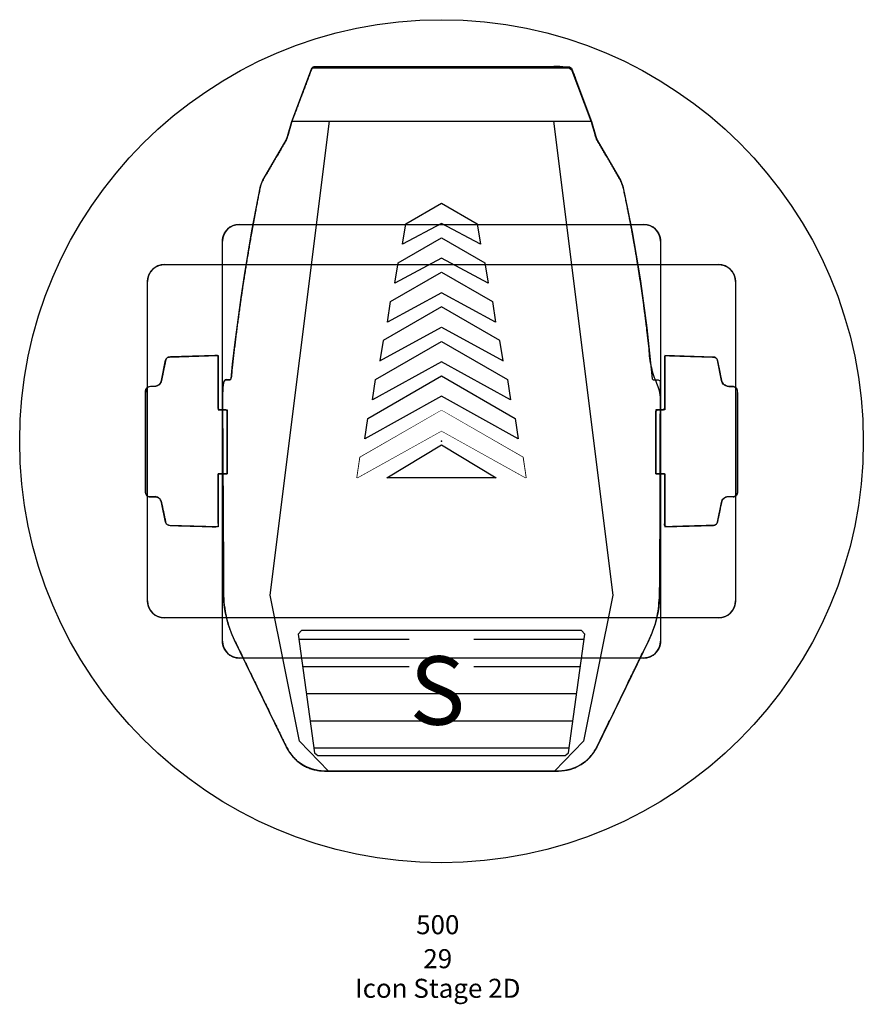
# Model space of a CAD drawing. Units: millimetres. Extents: x -1.8 to 18.2, y -11.6 to 19.9.
# Drawn here: x 13.5 to 14.1, y 8.3 to 9 of the extents above; entities that cross this region are included whole.
import ezdxf
from ezdxf.enums import TextEntityAlignment as Align

# ---------------------------------------------------------------- set-up
doc = ezdxf.new("R2010")
doc.units = ezdxf.units.MM
doc.header["$LTSCALE"] = 0.05
doc.layers.add('0-Icon Stage', color=220, linetype='Continuous')
doc.styles.add('ARIAL', font='arial.ttf', dxfattribs={"height": 0.5})
doc.styles.get("Standard").update_dxf_attribs({"font": 'txt.shx'})

# ---------------------------------------------------------------- blocks, each defined once
blk = doc.blocks.new('Icon Stage 2D')
at = {"layer": '0-Icon Stage'}
for p, q in [((-0.09524, 0.27443), (-0.09384, 0.2754)), ((-0.09384, 0.2754), (0.0001, 0.2754)), ((0.0001, 0.2754), (0.09402, 0.2754)), ((0.09402, 0.2754), (0.09543, 0.27443)), ((-0.09534, 0.27443), (-0.11006, 0.2354)), ((-0.11003, 0.23525), (-0.09524, 0.27443)), ((0.09534, 0.27443), (-0.09534, 0.27443)), ((0.11006, 0.2354), (0.09534, 0.27443)), ((0.09543, 0.27443), (0.11022, 0.23525)), ((-0.12583, -0.11324), (-0.0822, 0.2354)), ((-0.12583, -0.11324), (-0.0822, 0.2354)), ((-0.11313, 0.22402), (-0.11003, 0.23525)), ((-0.11006, 0.2354), (0.11006, 0.2354)), ((-0.0822, 0.2354), (-0.02056, 0.23548)), ((-0.0822, 0.2354), (-0.02056, 0.23548)), ((-0.02056, 0.23548), (0.08222, 0.2354)), ((-0.02056, 0.23548), (0.08222, 0.2354)), ((0.08222, 0.2354), (0.12583, -0.11324)), ((0.08222, 0.2354), (0.12583, -0.11324)), ((0.11022, 0.23525), (0.11332, 0.22402)), ((-0.13138, 0.19205), (-0.11422, 0.22132)), ((-0.11422, 0.22132), (-0.11313, 0.22402)), ((0.11332, 0.22402), (0.11441, 0.22132)), ((0.11441, 0.22132), (0.13156, 0.19205)), ((-0.13311, 0.18755), (-0.13138, 0.19205)), ((0.13156, 0.19205), (0.1333, 0.18755)), ((-0.13632, 0.17114), (-0.13311, 0.18755)), ((0.1333, 0.18755), (0.13679, 0.17097)), ((-0.02627, 0.15991), (0, 0.17504)), ((0, 0.17504), (0.02627, 0.15991)), ((-0.13934, 0.15474), (-0.13632, 0.17114)), ((0.13679, 0.17097), (0.14006, 0.15407)), ((-0.15094, 0.15926), (-0.15064, 0.15932)), ((-0.15064, 0.15932), (-0.15033, 0.15936)), ((-0.15033, 0.15936), (-0.15003, 0.15941)), ((-0.15003, 0.15941), (-0.14973, 0.15944)), ((-0.14973, 0.15944), (-0.14942, 0.15947)), ((-0.14942, 0.15947), (-0.14911, 0.15948)), ((-0.14911, 0.15948), (-0.14881, 0.1595)), ((-0.14881, 0.1595), (-0.1485, 0.1595)), ((-0.1485, 0.1595), (0.1485, 0.1595)), ((-0.1485, 0.1595), (0.1485, 0.1595)), ((0.1485, 0.1595), (0.14881, 0.1595)), ((0.14881, 0.1595), (0.14911, 0.15948)), ((0.14911, 0.15948), (0.14942, 0.15947)), ((0.14942, 0.15947), (0.14973, 0.15944)), ((0.14973, 0.15944), (0.15003, 0.15941)), ((0.15003, 0.15941), (0.15033, 0.15936)), ((0.15033, 0.15936), (0.15064, 0.15932)), ((0.15064, 0.15932), (0.15094, 0.15926)), ((-0.15993, 0.15207), (-0.1598, 0.15234)), ((-0.1598, 0.15234), (-0.15967, 0.15262)), ((-0.15967, 0.15262), (-0.15952, 0.15289)), ((-0.15952, 0.15289), (-0.15938, 0.15316)), ((-0.15938, 0.15316), (-0.15922, 0.15343)), ((-0.15922, 0.15343), (-0.15906, 0.15369)), ((-0.15906, 0.15369), (-0.15889, 0.15394)), ((-0.15889, 0.15394), (-0.15872, 0.1542)), ((-0.15872, 0.1542), (-0.15854, 0.15445)), ((-0.15854, 0.15445), (-0.15835, 0.15469)), ((-0.15835, 0.15469), (-0.15816, 0.15493)), ((-0.15816, 0.15493), (-0.15797, 0.15516)), ((-0.15797, 0.15516), (-0.15776, 0.15539)), ((-0.15776, 0.15539), (-0.15755, 0.15562)), ((-0.15755, 0.15562), (-0.15734, 0.15584)), ((-0.15734, 0.15584), (-0.15712, 0.15605)), ((-0.15712, 0.15605), (-0.15689, 0.15626)), ((-0.15689, 0.15626), (-0.15666, 0.15647)), ((-0.15666, 0.15647), (-0.15643, 0.15666)), ((-0.15643, 0.15666), (-0.15619, 0.15685)), ((-0.15619, 0.15685), (-0.15595, 0.15704)), ((-0.15595, 0.15704), (-0.1557, 0.15722)), ((-0.1557, 0.15722), (-0.15544, 0.15739)), ((-0.15544, 0.15739), (-0.15519, 0.15756)), ((-0.15519, 0.15756), (-0.15493, 0.15772)), ((-0.15493, 0.15772), (-0.15466, 0.15788)), ((-0.15466, 0.15788), (-0.15439, 0.15802)), ((-0.15439, 0.15802), (-0.15412, 0.15817)), ((-0.15412, 0.15817), (-0.15384, 0.1583)), ((-0.15384, 0.1583), (-0.15357, 0.15843)), ((-0.15357, 0.15843), (-0.15328, 0.15855)), ((-0.15328, 0.15855), (-0.153, 0.15866)), ((-0.153, 0.15866), (-0.15271, 0.15877)), ((-0.15271, 0.15877), (-0.15242, 0.15887)), ((-0.15242, 0.15887), (-0.15213, 0.15896)), ((-0.15213, 0.15896), (-0.15183, 0.15905)), ((-0.15183, 0.15905), (-0.15154, 0.15913)), ((-0.15154, 0.15913), (-0.15124, 0.1592)), ((-0.15124, 0.1592), (-0.15094, 0.15926)), ((-0.14218, 0.13835), (-0.13934, 0.15474)), ((0.14006, 0.15407), (0.14309, 0.13685)), ((0.15094, 0.15926), (0.15124, 0.1592)), ((0.15124, 0.1592), (0.15154, 0.15913)), ((0.15154, 0.15913), (0.15183, 0.15905)), ((0.15183, 0.15905), (0.15213, 0.15896)), ((0.15213, 0.15896), (0.15242, 0.15887)), ((0.15242, 0.15887), (0.15271, 0.15877)), ((0.15271, 0.15877), (0.153, 0.15866)), ((0.153, 0.15866), (0.15328, 0.15855)), ((0.15328, 0.15855), (0.15357, 0.15843)), ((0.15357, 0.15843), (0.15384, 0.1583)), ((0.15384, 0.1583), (0.15412, 0.15817)), ((0.15412, 0.15817), (0.15439, 0.15802)), ((0.15439, 0.15802), (0.15466, 0.15788)), ((0.15466, 0.15788), (0.15493, 0.15772)), ((0.15493, 0.15772), (0.15519, 0.15756)), ((0.15519, 0.15756), (0.15544, 0.15739)), ((0.15544, 0.15739), (0.1557, 0.15722)), ((0.1557, 0.15722), (0.15595, 0.15704)), ((0.15595, 0.15704), (0.15619, 0.15685)), ((0.15619, 0.15685), (0.15643, 0.15666)), ((0.15643, 0.15666), (0.15666, 0.15647)), ((0.15666, 0.15647), (0.15689, 0.15626)), ((0.15689, 0.15626), (0.15712, 0.15605)), ((0.15712, 0.15605), (0.15734, 0.15584)), ((0.15734, 0.15584), (0.15755, 0.15562)), ((0.15755, 0.15562), (0.15776, 0.15539)), ((0.15776, 0.15539), (0.15797, 0.15516)), ((0.15797, 0.15516), (0.15816, 0.15493)), ((0.15816, 0.15493), (0.15835, 0.15469)), ((0.15835, 0.15469), (0.15854, 0.15445)), ((0.15854, 0.15445), (0.15872, 0.1542)), ((0.15872, 0.1542), (0.15889, 0.15394)), ((0.15889, 0.15394), (0.15906, 0.15369)), ((0.15906, 0.15369), (0.15922, 0.15343)), ((0.15922, 0.15343), (0.15938, 0.15316)), ((0.15938, 0.15316), (0.15952, 0.15289)), ((0.15952, 0.15289), (0.15967, 0.15262)), ((0.15967, 0.15262), (0.1598, 0.15234)), ((0.1598, 0.15234), (0.15993, 0.15207)), ((-0.161, 0.14731), (-0.16098, 0.14761)), ((-0.161, 0.147), (-0.161, 0.14731)), ((-0.161, -0.147), (-0.161, 0.147)), ((-0.161, -0.147), (-0.161, 0.147)), ((-0.16098, 0.14761), (-0.16097, 0.14792)), ((-0.16097, 0.14792), (-0.16094, 0.14823)), ((-0.16094, 0.14823), (-0.16091, 0.14853)), ((-0.16091, 0.14853), (-0.16086, 0.14883)), ((-0.16086, 0.14883), (-0.16082, 0.14914)), ((-0.16082, 0.14914), (-0.16076, 0.14944)), ((-0.16076, 0.14944), (-0.1607, 0.14974)), ((-0.1607, 0.14974), (-0.16063, 0.15004)), ((-0.16063, 0.15004), (-0.16055, 0.15033)), ((-0.16055, 0.15033), (-0.16046, 0.15063)), ((-0.16046, 0.15063), (-0.16037, 0.15092)), ((-0.16037, 0.15092), (-0.16027, 0.15121)), ((-0.16027, 0.15121), (-0.16016, 0.1515)), ((-0.16016, 0.1515), (-0.16005, 0.15178)), ((-0.16005, 0.15178), (-0.15993, 0.15207)), ((0.15993, 0.15207), (0.16005, 0.15178)), ((0.16005, 0.15178), (0.16016, 0.1515)), ((0.16016, 0.1515), (0.16027, 0.15121)), ((0.16027, 0.15121), (0.16037, 0.15092)), ((0.16037, 0.15092), (0.16046, 0.15063)), ((0.16046, 0.15063), (0.16055, 0.15033)), ((0.16055, 0.15033), (0.16063, 0.15004)), ((0.16063, 0.15004), (0.1607, 0.14974)), ((0.1607, 0.14974), (0.16076, 0.14944)), ((0.16076, 0.14944), (0.16082, 0.14914)), ((0.16082, 0.14914), (0.16086, 0.14883)), ((0.16086, 0.14883), (0.16091, 0.14853)), ((0.16091, 0.14853), (0.16094, 0.14823)), ((0.16094, 0.14823), (0.16097, 0.14792)), ((0.16097, 0.14792), (0.16098, 0.14761)), ((0.16098, 0.14761), (0.161, 0.14731)), ((0.161, 0.14731), (0.161, 0.147)), ((0.161, 0.147), (0.161, -0.147)), ((0.161, 0.147), (0.161, -0.147)), ((-0.14483, 0.12197), (-0.14218, 0.13835)), ((0.14309, 0.13685), (0.1459, 0.11931)), ((-0.2148, 0.12284), (-0.21467, 0.12312)), ((-0.21467, 0.12312), (-0.21452, 0.12339)), ((-0.21452, 0.12339), (-0.21438, 0.12366)), ((-0.21438, 0.12366), (-0.21422, 0.12393)), ((-0.21422, 0.12393), (-0.21406, 0.12419)), ((-0.21406, 0.12419), (-0.21389, 0.12444)), ((-0.21389, 0.12444), (-0.21372, 0.1247)), ((-0.21372, 0.1247), (-0.21354, 0.12495)), ((-0.21354, 0.12495), (-0.21335, 0.12519)), ((-0.21335, 0.12519), (-0.21316, 0.12543)), ((-0.21316, 0.12543), (-0.21297, 0.12566)), ((-0.21297, 0.12566), (-0.21276, 0.12589)), ((-0.21276, 0.12589), (-0.21255, 0.12612)), ((-0.21255, 0.12612), (-0.21234, 0.12634)), ((-0.21234, 0.12634), (-0.21212, 0.12655)), ((-0.21212, 0.12655), (-0.21189, 0.12676)), ((-0.21189, 0.12676), (-0.21166, 0.12697)), ((-0.21166, 0.12697), (-0.21143, 0.12716)), ((-0.21143, 0.12716), (-0.21119, 0.12735)), ((-0.21119, 0.12735), (-0.21095, 0.12754)), ((-0.21095, 0.12754), (-0.2107, 0.12772)), ((-0.2107, 0.12772), (-0.21044, 0.12789)), ((-0.21044, 0.12789), (-0.21019, 0.12806)), ((-0.21019, 0.12806), (-0.20993, 0.12822)), ((-0.20993, 0.12822), (-0.20966, 0.12838)), ((-0.20966, 0.12838), (-0.20939, 0.12852)), ((-0.20939, 0.12852), (-0.20912, 0.12867)), ((-0.20912, 0.12867), (-0.20884, 0.1288)), ((-0.20884, 0.1288), (-0.20857, 0.12893)), ((-0.20857, 0.12893), (-0.20828, 0.12905)), ((-0.20828, 0.12905), (-0.208, 0.12916)), ((-0.208, 0.12916), (-0.20771, 0.12927)), ((-0.20771, 0.12927), (-0.20742, 0.12937)), ((-0.20742, 0.12937), (-0.20713, 0.12946)), ((-0.20713, 0.12946), (-0.20683, 0.12955)), ((-0.20683, 0.12955), (-0.20654, 0.12963)), ((-0.20654, 0.12963), (-0.20624, 0.1297)), ((-0.20624, 0.1297), (-0.20594, 0.12976)), ((-0.20594, 0.12976), (-0.20564, 0.12982)), ((-0.20564, 0.12982), (-0.20533, 0.12986)), ((-0.20533, 0.12986), (-0.20503, 0.12991)), ((-0.20503, 0.12991), (-0.20473, 0.12994)), ((-0.20473, 0.12994), (-0.20442, 0.12997)), ((-0.20442, 0.12997), (-0.20411, 0.12998)), ((-0.20411, 0.12998), (-0.20381, 0.13)), ((-0.20381, 0.13), (-0.2035, 0.13)), ((0.2035, 0.13), (0.20381, 0.13)), ((0.20381, 0.13), (0.20411, 0.12998)), ((0.20411, 0.12998), (0.20442, 0.12997)), ((0.20442, 0.12997), (0.20473, 0.12994)), ((0.20473, 0.12994), (0.20503, 0.12991)), ((0.20503, 0.12991), (0.20533, 0.12986)), ((0.20533, 0.12986), (0.20564, 0.12982)), ((0.20564, 0.12982), (0.20594, 0.12976)), ((0.20594, 0.12976), (0.20624, 0.1297)), ((0.20624, 0.1297), (0.20654, 0.12963)), ((0.20654, 0.12963), (0.20683, 0.12955)), ((0.20683, 0.12955), (0.20713, 0.12946)), ((0.20713, 0.12946), (0.20742, 0.12937)), ((0.20742, 0.12937), (0.20771, 0.12927)), ((0.20771, 0.12927), (0.208, 0.12916)), ((0.208, 0.12916), (0.20828, 0.12905)), ((0.20828, 0.12905), (0.20857, 0.12893)), ((0.20857, 0.12893), (0.20884, 0.1288)), ((0.20884, 0.1288), (0.20912, 0.12867)), ((0.20912, 0.12867), (0.20939, 0.12852)), ((0.20939, 0.12852), (0.20966, 0.12838)), ((0.20966, 0.12838), (0.20993, 0.12822)), ((0.20993, 0.12822), (0.21019, 0.12806)), ((0.21019, 0.12806), (0.21044, 0.12789)), ((0.21044, 0.12789), (0.2107, 0.12772)), ((0.2107, 0.12772), (0.21095, 0.12754)), ((0.21095, 0.12754), (0.21119, 0.12735)), ((0.21119, 0.12735), (0.21143, 0.12716)), ((0.21143, 0.12716), (0.21166, 0.12697)), ((0.21166, 0.12697), (0.21189, 0.12676)), ((0.21189, 0.12676), (0.21212, 0.12655)), ((0.21212, 0.12655), (0.21234, 0.12634)), ((0.21234, 0.12634), (0.21255, 0.12612)), ((0.21255, 0.12612), (0.21276, 0.12589)), ((0.21276, 0.12589), (0.21297, 0.12566)), ((0.21297, 0.12566), (0.21316, 0.12543)), ((0.21316, 0.12543), (0.21335, 0.12519)), ((0.21335, 0.12519), (0.21354, 0.12495)), ((0.21354, 0.12495), (0.21372, 0.1247)), ((0.21372, 0.1247), (0.21389, 0.12444)), ((0.21389, 0.12444), (0.21406, 0.12419)), ((0.21406, 0.12419), (0.21422, 0.12393)), ((0.21422, 0.12393), (0.21438, 0.12366)), ((0.21438, 0.12366), (0.21452, 0.12339)), ((0.21452, 0.12339), (0.21467, 0.12312)), ((0.21467, 0.12312), (0.2148, 0.12284)), ((-0.216, 0.11781), (-0.21598, 0.11811)), ((-0.216, 0.1175), (-0.216, 0.11781)), ((-0.216, -0.1175), (-0.216, 0.1175)), ((-0.216, -0.1175), (-0.216, 0.1175)), ((-0.21598, 0.11811), (-0.21597, 0.11842)), ((-0.21597, 0.11842), (-0.21594, 0.11873)), ((-0.21594, 0.11873), (-0.21591, 0.11903)), ((-0.21591, 0.11903), (-0.21586, 0.11933)), ((-0.21586, 0.11933), (-0.21582, 0.11964)), ((-0.21582, 0.11964), (-0.21576, 0.11994)), ((-0.21576, 0.11994), (-0.2157, 0.12024)), ((-0.2157, 0.12024), (-0.21563, 0.12054)), ((-0.21563, 0.12054), (-0.21555, 0.12083)), ((-0.21555, 0.12083), (-0.21546, 0.12113)), ((-0.21546, 0.12113), (-0.21537, 0.12142)), ((-0.21537, 0.12142), (-0.21527, 0.12171)), ((-0.21527, 0.12171), (-0.21516, 0.122)), ((-0.21516, 0.122), (-0.21505, 0.12228)), ((-0.21505, 0.12228), (-0.21493, 0.12257)), ((-0.21493, 0.12257), (-0.2148, 0.12284)), ((-0.14729, 0.10561), (-0.14483, 0.12197)), ((0.1459, 0.11931), (0.14847, 0.10145)), ((0.2148, 0.12284), (0.21493, 0.12257)), ((0.21493, 0.12257), (0.21505, 0.12228)), ((0.21505, 0.12228), (0.21516, 0.122)), ((0.21516, 0.122), (0.21527, 0.12171)), ((0.21527, 0.12171), (0.21537, 0.12142)), ((0.21537, 0.12142), (0.21546, 0.12113)), ((0.21546, 0.12113), (0.21555, 0.12083)), ((0.21555, 0.12083), (0.21563, 0.12054)), ((0.21563, 0.12054), (0.2157, 0.12024)), ((0.2157, 0.12024), (0.21576, 0.11994)), ((0.21576, 0.11994), (0.21582, 0.11964)), ((0.21582, 0.11964), (0.21586, 0.11933)), ((0.21586, 0.11933), (0.21591, 0.11903)), ((0.21591, 0.11903), (0.21594, 0.11873)), ((0.21594, 0.11873), (0.21597, 0.11842)), ((0.21597, 0.11842), (0.21598, 0.11811)), ((0.21598, 0.11811), (0.216, 0.11781)), ((0.216, 0.11781), (0.216, 0.1175)), ((0.216, 0.1175), (0.216, -0.1175)), ((0.216, 0.1175), (0.216, -0.1175)), ((-0.14956, 0.08927), (-0.14729, 0.10561)), ((0.14847, 0.10145), (0.15082, 0.08327)), ((-0.15165, 0.07293), (-0.14956, 0.08927)), ((0.15082, 0.08327), (0.15293, 0.06477)), ((-0.15355, 0.05661), (-0.15165, 0.07293)), ((-0.20584, 0.04471), (-0.20273, 0.05958)), ((-0.20273, 0.05958), (-0.20254, 0.06008)), ((-0.20254, 0.06008), (-0.20231, 0.06052)), ((-0.20231, 0.06052), (-0.20203, 0.0609)), ((-0.20203, 0.0609), (-0.2017, 0.06123)), ((-0.2017, 0.06123), (-0.20133, 0.06149)), ((-0.20133, 0.06149), (-0.20092, 0.06169)), ((-0.20092, 0.06169), (-0.20046, 0.06183)), ((-0.20046, 0.06183), (-0.19995, 0.06191)), ((-0.19995, 0.06191), (-0.16409, 0.063)), ((-0.16409, 0.063), (-0.16409, 0.02307)), ((0.15293, 0.06477), (0.15481, 0.04596)), ((0.19995, 0.06191), (0.16409, 0.063)), ((0.16409, 0.063), (0.16409, 0.02307)), ((0.20046, 0.06183), (0.19995, 0.06191)), ((0.20092, 0.06169), (0.20046, 0.06183)), ((0.20133, 0.06149), (0.20092, 0.06169)), ((0.2017, 0.06123), (0.20133, 0.06149)), ((0.20203, 0.0609), (0.2017, 0.06123)), ((0.20231, 0.06052), (0.20203, 0.0609)), ((0.20254, 0.06008), (0.20231, 0.06052)), ((0.20273, 0.05958), (0.20254, 0.06008)), ((0.20584, 0.04471), (0.20273, 0.05958)), ((-0.15462, 0.04596), (-0.15355, 0.05661)), ((-0.20626, 0.04325), (-0.206, 0.04395)), ((-0.206, 0.04395), (-0.20584, 0.04471)), ((-0.16012, 0.04322), (-0.1598, 0.04408)), ((-0.1598, 0.04408), (-0.15945, 0.0447)), ((-0.15945, 0.0447), (-0.15906, 0.04508)), ((-0.15906, 0.04508), (-0.15862, 0.04523)), ((-0.15862, 0.04523), (-0.15542, 0.04523)), ((-0.15542, 0.04523), (-0.15462, 0.04596)), ((0.15481, 0.04596), (0.15561, 0.04523)), ((0.15561, 0.04523), (0.15881, 0.04523)), ((0.15881, 0.04523), (0.15932, 0.04514)), ((0.15932, 0.04514), (0.15976, 0.04498)), ((0.15976, 0.04498), (0.16012, 0.04476)), ((0.16012, 0.04476), (0.16041, 0.04448)), ((0.16041, 0.04448), (0.16062, 0.04413)), ((0.16062, 0.04413), (0.16076, 0.04373)), ((0.16076, 0.04373), (0.16082, 0.04326)), ((0.206, 0.04395), (0.20584, 0.04471)), ((0.20626, 0.04325), (0.206, 0.04395)), ((-0.2175, 0.03706), (-0.21739, 0.03771)), ((-0.2175, -0.03782), (-0.2175, 0.03706)), ((-0.21739, 0.03771), (-0.21721, 0.03828)), ((-0.21721, 0.03828), (-0.21695, 0.03878)), ((-0.21695, 0.03878), (-0.21662, 0.0392)), ((-0.21662, 0.0392), (-0.21621, 0.03955)), ((-0.21621, 0.03955), (-0.21573, 0.03982)), ((-0.21573, 0.03982), (-0.21518, 0.04002)), ((-0.21518, 0.04002), (-0.21454, 0.04014)), ((-0.21454, 0.04014), (-0.21007, 0.04043)), ((-0.21007, 0.04043), (-0.20917, 0.04074)), ((-0.20917, 0.04074), (-0.20837, 0.04111)), ((-0.20837, 0.04111), (-0.20768, 0.04155)), ((-0.20768, 0.04155), (-0.2071, 0.04205)), ((-0.2071, 0.04205), (-0.20662, 0.04262)), ((-0.20662, 0.04262), (-0.20626, 0.04325)), ((-0.161, 0.03744), (-0.16084, 0.03924)), ((-0.16011, -0.11373), (-0.161, 0.03744)), ((-0.16084, 0.03924), (-0.16064, 0.0408)), ((-0.16064, 0.0408), (-0.1604, 0.04213)), ((-0.1604, 0.04213), (-0.16012, 0.04322)), ((0.16082, 0.04273), (0.1608, -0.03994)), ((0.16082, 0.04326), (0.16082, 0.04273)), ((0.20662, 0.04262), (0.20626, 0.04325)), ((0.2071, 0.04205), (0.20662, 0.04262)), ((0.20768, 0.04155), (0.2071, 0.04205)), ((0.20837, 0.04111), (0.20768, 0.04155)), ((0.20917, 0.04074), (0.20837, 0.04111)), ((0.21007, 0.04043), (0.20917, 0.04074)), ((0.21454, 0.04014), (0.21007, 0.04043)), ((0.21518, 0.04002), (0.21454, 0.04014)), ((0.21573, 0.03982), (0.21518, 0.04002)), ((0.21621, 0.03955), (0.21573, 0.03982)), ((0.21662, 0.0392), (0.21621, 0.03955)), ((0.21695, 0.03878), (0.21662, 0.0392)), ((0.21721, 0.03828), (0.21695, 0.03878)), ((0.21739, 0.03771), (0.21721, 0.03828)), ((0.2175, 0.03706), (0.21739, 0.03771)), ((0.2175, -0.03782), (0.2175, 0.03706)), ((-0.16409, 0.02307), (-0.1575, 0.02307)), ((-0.1575, 0.02307), (-0.1575, -0.02388)), ((0.16409, 0.02307), (0.1575, 0.02307)), ((0.1575, 0.02307), (0.1575, -0.02388)), ((-0.1575, -0.02388), (-0.16409, -0.02388)), ((-0.16409, -0.02388), (-0.16409, -0.063)), ((0.1575, -0.02388), (0.16409, -0.02388)), ((0.16409, -0.02388), (0.16409, -0.063)), ((-0.21738, -0.03851), (-0.2175, -0.03782)), ((-0.21717, -0.03911), (-0.21738, -0.03851)), ((-0.21689, -0.03963), (-0.21717, -0.03911)), ((-0.21652, -0.04006), (-0.21689, -0.03963)), ((-0.21608, -0.0404), (-0.21652, -0.04006)), ((-0.21555, -0.04065), (-0.21608, -0.0404)), ((-0.21494, -0.04082), (-0.21555, -0.04065)), ((-0.21425, -0.04089), (-0.21494, -0.04082)), ((-0.21056, -0.04078), (-0.21425, -0.04089)), ((-0.20963, -0.04093), (-0.21056, -0.04078)), ((-0.2088, -0.0412), (-0.20963, -0.04093)), ((-0.20806, -0.04157), (-0.2088, -0.0412)), ((-0.20741, -0.04205), (-0.20806, -0.04157)), ((-0.20686, -0.04264), (-0.20741, -0.04205)), ((-0.2064, -0.04335), (-0.20686, -0.04264)), ((-0.20604, -0.04416), (-0.2064, -0.04335)), ((0.1608, -0.03994), (0.1603, -0.11373)), ((0.20604, -0.04416), (0.2064, -0.04335)), ((0.2064, -0.04335), (0.20686, -0.04264)), ((0.20686, -0.04264), (0.20741, -0.04205)), ((0.20741, -0.04205), (0.20806, -0.04157)), ((0.20806, -0.04157), (0.2088, -0.0412)), ((0.2088, -0.0412), (0.20963, -0.04093)), ((0.20963, -0.04093), (0.21056, -0.04078)), ((0.21056, -0.04078), (0.21425, -0.04089)), ((0.21425, -0.04089), (0.21494, -0.04082)), ((0.21494, -0.04082), (0.21555, -0.04065)), ((0.21555, -0.04065), (0.21608, -0.0404)), ((0.21608, -0.0404), (0.21652, -0.04006)), ((0.21652, -0.04006), (0.21689, -0.03963)), ((0.21689, -0.03963), (0.21717, -0.03911)), ((0.21717, -0.03911), (0.21738, -0.03851)), ((0.21738, -0.03851), (0.2175, -0.03782)), ((-0.20578, -0.04508), (-0.20604, -0.04416)), ((-0.20273, -0.05958), (-0.20578, -0.04508)), ((0.20273, -0.05958), (0.20578, -0.04508)), ((0.20578, -0.04508), (0.20604, -0.04416)), ((-0.20254, -0.06008), (-0.20273, -0.05958)), ((-0.20231, -0.06052), (-0.20254, -0.06008)), ((-0.20203, -0.0609), (-0.20231, -0.06052)), ((-0.2017, -0.06122), (-0.20203, -0.0609)), ((-0.20133, -0.06148), (-0.2017, -0.06122)), ((-0.20092, -0.06169), (-0.20133, -0.06148)), ((-0.20046, -0.06183), (-0.20092, -0.06169)), ((-0.19995, -0.06191), (-0.20046, -0.06183)), ((-0.16409, -0.063), (-0.19995, -0.06191)), ((0.16409, -0.063), (0.19995, -0.06191)), ((0.19995, -0.06191), (0.20046, -0.06183)), ((0.20046, -0.06183), (0.20092, -0.06169)), ((0.20092, -0.06169), (0.20133, -0.06148)), ((0.20133, -0.06148), (0.2017, -0.06122)), ((0.2017, -0.06122), (0.20203, -0.0609)), ((0.20203, -0.0609), (0.20231, -0.06052)), ((0.20231, -0.06052), (0.20254, -0.06008)), ((0.20254, -0.06008), (0.20273, -0.05958)), ((-0.15987, -0.11798), (-0.16011, -0.11373)), ((-0.10428, -0.22058), (-0.12583, -0.11324)), ((-0.10428, -0.22058), (-0.12583, -0.11324)), ((0.12583, -0.11324), (0.10428, -0.22058)), ((0.12583, -0.11324), (0.10428, -0.22058)), ((0.1603, -0.11373), (0.16006, -0.11798)), ((-0.216, -0.11781), (-0.216, -0.1175)), ((-0.21598, -0.11811), (-0.216, -0.11781)), ((-0.21597, -0.11842), (-0.21598, -0.11811)), ((-0.21594, -0.11873), (-0.21597, -0.11842)), ((-0.21591, -0.11903), (-0.21594, -0.11873)), ((-0.21586, -0.11933), (-0.21591, -0.11903)), ((-0.21582, -0.11964), (-0.21586, -0.11933)), ((-0.21576, -0.11994), (-0.21582, -0.11964)), ((-0.2157, -0.12024), (-0.21576, -0.11994)), ((-0.21563, -0.12054), (-0.2157, -0.12024)), ((-0.21555, -0.12083), (-0.21563, -0.12054)), ((-0.21546, -0.12113), (-0.21555, -0.12083)), ((-0.21537, -0.12142), (-0.21546, -0.12113)), ((-0.21527, -0.12171), (-0.21537, -0.12142)), ((-0.21516, -0.122), (-0.21527, -0.12171)), ((-0.21505, -0.12228), (-0.21516, -0.122)), ((-0.21493, -0.12257), (-0.21505, -0.12228)), ((-0.2148, -0.12284), (-0.21493, -0.12257)), ((-0.21467, -0.12312), (-0.2148, -0.12284)), ((-0.15942, -0.12219), (-0.15987, -0.11798)), ((-0.15875, -0.12634), (-0.15942, -0.12219)), ((0.15961, -0.12219), (0.15894, -0.12634)), ((0.16006, -0.11798), (0.15961, -0.12219)), ((0.2148, -0.12284), (0.21467, -0.12312)), ((0.21493, -0.12257), (0.2148, -0.12284)), ((0.21505, -0.12228), (0.21493, -0.12257)), ((0.21516, -0.122), (0.21505, -0.12228)), ((0.21527, -0.12171), (0.21516, -0.122)), ((0.21537, -0.12142), (0.21527, -0.12171)), ((0.21546, -0.12113), (0.21537, -0.12142)), ((0.21555, -0.12083), (0.21546, -0.12113)), ((0.21563, -0.12054), (0.21555, -0.12083)), ((0.2157, -0.12024), (0.21563, -0.12054)), ((0.21576, -0.11994), (0.2157, -0.12024)), ((0.21582, -0.11964), (0.21576, -0.11994)), ((0.21586, -0.11933), (0.21582, -0.11964)), ((0.21591, -0.11903), (0.21586, -0.11933)), ((0.21594, -0.11873), (0.21591, -0.11903)), ((0.21597, -0.11842), (0.21594, -0.11873)), ((0.21598, -0.11811), (0.21597, -0.11842)), ((0.216, -0.11781), (0.21598, -0.11811)), ((0.216, -0.1175), (0.216, -0.11781)), ((-0.21452, -0.12339), (-0.21467, -0.12312)), ((-0.21438, -0.12366), (-0.21452, -0.12339)), ((-0.21422, -0.12393), (-0.21438, -0.12366)), ((-0.21406, -0.12419), (-0.21422, -0.12393)), ((-0.21389, -0.12444), (-0.21406, -0.12419)), ((-0.21372, -0.1247), (-0.21389, -0.12444)), ((-0.21354, -0.12495), (-0.21372, -0.1247)), ((-0.21335, -0.12519), (-0.21354, -0.12495)), ((-0.21316, -0.12543), (-0.21335, -0.12519)), ((-0.21297, -0.12566), (-0.21316, -0.12543)), ((-0.21276, -0.12589), (-0.21297, -0.12566)), ((-0.21255, -0.12612), (-0.21276, -0.12589)), ((-0.21234, -0.12634), (-0.21255, -0.12612)), ((-0.21212, -0.12655), (-0.21234, -0.12634)), ((-0.21189, -0.12676), (-0.21212, -0.12655)), ((-0.21166, -0.12697), (-0.21189, -0.12676)), ((-0.21143, -0.12716), (-0.21166, -0.12697)), ((-0.21119, -0.12735), (-0.21143, -0.12716)), ((-0.21095, -0.12754), (-0.21119, -0.12735)), ((-0.2107, -0.12772), (-0.21095, -0.12754)), ((-0.21044, -0.12789), (-0.2107, -0.12772)), ((-0.21019, -0.12806), (-0.21044, -0.12789)), ((-0.20993, -0.12822), (-0.21019, -0.12806)), ((-0.20966, -0.12838), (-0.20993, -0.12822)), ((-0.20939, -0.12852), (-0.20966, -0.12838)), ((-0.20912, -0.12867), (-0.20939, -0.12852)), ((-0.20884, -0.1288), (-0.20912, -0.12867)), ((-0.20857, -0.12893), (-0.20884, -0.1288)), ((-0.20828, -0.12905), (-0.20857, -0.12893)), ((-0.208, -0.12916), (-0.20828, -0.12905)), ((-0.20771, -0.12927), (-0.208, -0.12916)), ((-0.20742, -0.12937), (-0.20771, -0.12927)), ((-0.20713, -0.12946), (-0.20742, -0.12937)), ((-0.20683, -0.12955), (-0.20713, -0.12946)), ((-0.20654, -0.12963), (-0.20683, -0.12955)), ((-0.20624, -0.1297), (-0.20654, -0.12963)), ((-0.20594, -0.12976), (-0.20624, -0.1297)), ((-0.20564, -0.12982), (-0.20594, -0.12976)), ((-0.20533, -0.12986), (-0.20564, -0.12982)), ((-0.20503, -0.12991), (-0.20533, -0.12986)), ((-0.20473, -0.12994), (-0.20503, -0.12991)), ((-0.20442, -0.12997), (-0.20473, -0.12994)), ((-0.20411, -0.12998), (-0.20442, -0.12997)), ((-0.20381, -0.13), (-0.20411, -0.12998)), ((-0.2035, -0.13), (-0.20381, -0.13)), ((0.2035, -0.13), (-0.2035, -0.13)), ((0.2035, -0.13), (-0.2035, -0.13)), ((-0.15786, -0.13044), (-0.15875, -0.12634)), ((0.15894, -0.12634), (0.15805, -0.13044)), ((0.20381, -0.13), (0.2035, -0.13)), ((0.20411, -0.12998), (0.20381, -0.13)), ((0.20442, -0.12997), (0.20411, -0.12998)), ((0.20473, -0.12994), (0.20442, -0.12997)), ((0.20503, -0.12991), (0.20473, -0.12994)), ((0.20533, -0.12986), (0.20503, -0.12991)), ((0.20564, -0.12982), (0.20533, -0.12986)), ((0.20594, -0.12976), (0.20564, -0.12982)), ((0.20624, -0.1297), (0.20594, -0.12976)), ((0.20654, -0.12963), (0.20624, -0.1297)), ((0.20683, -0.12955), (0.20654, -0.12963)), ((0.20713, -0.12946), (0.20683, -0.12955)), ((0.20742, -0.12937), (0.20713, -0.12946)), ((0.20771, -0.12927), (0.20742, -0.12937)), ((0.208, -0.12916), (0.20771, -0.12927)), ((0.20828, -0.12905), (0.208, -0.12916)), ((0.20857, -0.12893), (0.20828, -0.12905)), ((0.20884, -0.1288), (0.20857, -0.12893)), ((0.20912, -0.12867), (0.20884, -0.1288)), ((0.20939, -0.12852), (0.20912, -0.12867)), ((0.20966, -0.12838), (0.20939, -0.12852)), ((0.20993, -0.12822), (0.20966, -0.12838)), ((0.21019, -0.12806), (0.20993, -0.12822)), ((0.21044, -0.12789), (0.21019, -0.12806)), ((0.2107, -0.12772), (0.21044, -0.12789)), ((0.21095, -0.12754), (0.2107, -0.12772)), ((0.21119, -0.12735), (0.21095, -0.12754)), ((0.21143, -0.12716), (0.21119, -0.12735)), ((0.21166, -0.12697), (0.21143, -0.12716)), ((0.21189, -0.12676), (0.21166, -0.12697)), ((0.21212, -0.12655), (0.21189, -0.12676)), ((0.21234, -0.12634), (0.21212, -0.12655)), ((0.21255, -0.12612), (0.21234, -0.12634)), ((0.21276, -0.12589), (0.21255, -0.12612)), ((0.21297, -0.12566), (0.21276, -0.12589)), ((0.21316, -0.12543), (0.21297, -0.12566)), ((0.21335, -0.12519), (0.21316, -0.12543)), ((0.21354, -0.12495), (0.21335, -0.12519)), ((0.21372, -0.1247), (0.21354, -0.12495)), ((0.21389, -0.12444), (0.21372, -0.1247)), ((0.21406, -0.12419), (0.21389, -0.12444)), ((0.21422, -0.12393), (0.21406, -0.12419)), ((0.21438, -0.12366), (0.21422, -0.12393)), ((0.21452, -0.12339), (0.21438, -0.12366)), ((0.21467, -0.12312), (0.21452, -0.12339)), ((-0.15676, -0.13449), (-0.15786, -0.13044)), ((-0.15544, -0.13848), (-0.15676, -0.13449)), ((0.15695, -0.13449), (0.15563, -0.13848)), ((0.15805, -0.13044), (0.15695, -0.13449)), ((-0.1539, -0.14242), (-0.15544, -0.13848)), ((-0.15215, -0.14631), (-0.1539, -0.14242)), ((-0.1028, -0.13924), (-0.10537, -0.14198)), ((-0.1028, -0.13924), (-0.10537, -0.14198)), ((-0.10537, -0.14198), (-0.09334, -0.22917)), ((-0.10537, -0.14198), (-0.09334, -0.22917)), ((0.10288, -0.13924), (-0.1028, -0.13924)), ((0.10288, -0.13924), (-0.1028, -0.13924)), ((0.09334, -0.22917), (0.10537, -0.14198)), ((0.09334, -0.22917), (0.10537, -0.14198)), ((0.10537, -0.14198), (0.10288, -0.13924)), ((0.10537, -0.14198), (0.10288, -0.13924)), ((0.15409, -0.14242), (0.15234, -0.14631)), ((0.15563, -0.13848), (0.15409, -0.14242)), ((-0.161, -0.14731), (-0.161, -0.147)), ((-0.16098, -0.14761), (-0.161, -0.14731)), ((-0.16097, -0.14792), (-0.16098, -0.14761)), ((-0.16094, -0.14823), (-0.16097, -0.14792)), ((-0.16091, -0.14853), (-0.16094, -0.14823)), ((-0.16086, -0.14883), (-0.16091, -0.14853)), ((-0.16082, -0.14914), (-0.16086, -0.14883)), ((-0.16076, -0.14944), (-0.16082, -0.14914)), ((-0.1607, -0.14974), (-0.16076, -0.14944)), ((-0.16063, -0.15004), (-0.1607, -0.14974)), ((-0.16055, -0.15033), (-0.16063, -0.15004)), ((-0.16046, -0.15063), (-0.16055, -0.15033)), ((-0.16037, -0.15092), (-0.16046, -0.15063)), ((-0.16027, -0.15121), (-0.16037, -0.15092)), ((-0.16016, -0.1515), (-0.16027, -0.15121)), ((-0.16005, -0.15178), (-0.16016, -0.1515)), ((-0.15993, -0.15207), (-0.16005, -0.15178)), ((-0.1598, -0.15234), (-0.15993, -0.15207)), ((-0.1139, -0.22506), (-0.15215, -0.14631)), ((-0.10487, -0.14558), (0.10487, -0.14558)), ((0.15234, -0.14631), (0.11408, -0.22506)), ((0.15993, -0.15207), (0.1598, -0.15234)), ((0.16005, -0.15178), (0.15993, -0.15207)), ((0.16016, -0.1515), (0.16005, -0.15178)), ((0.16027, -0.15121), (0.16016, -0.1515)), ((0.16037, -0.15092), (0.16027, -0.15121)), ((0.16046, -0.15063), (0.16037, -0.15092)), ((0.16055, -0.15033), (0.16046, -0.15063)), ((0.16063, -0.15004), (0.16055, -0.15033)), ((0.1607, -0.14974), (0.16063, -0.15004)), ((0.16076, -0.14944), (0.1607, -0.14974)), ((0.16082, -0.14914), (0.16076, -0.14944)), ((0.16086, -0.14883), (0.16082, -0.14914)), ((0.16091, -0.14853), (0.16086, -0.14883)), ((0.16094, -0.14823), (0.16091, -0.14853)), ((0.16097, -0.14792), (0.16094, -0.14823)), ((0.16098, -0.14761), (0.16097, -0.14792)), ((0.161, -0.14731), (0.16098, -0.14761)), ((0.161, -0.147), (0.161, -0.14731)), ((-0.15967, -0.15262), (-0.1598, -0.15234)), ((-0.15952, -0.15289), (-0.15967, -0.15262)), ((-0.15938, -0.15316), (-0.15952, -0.15289)), ((-0.15922, -0.15343), (-0.15938, -0.15316)), ((-0.15906, -0.15369), (-0.15922, -0.15343)), ((-0.15889, -0.15394), (-0.15906, -0.15369)), ((-0.15872, -0.1542), (-0.15889, -0.15394)), ((-0.15854, -0.15445), (-0.15872, -0.1542)), ((-0.15835, -0.15469), (-0.15854, -0.15445)), ((-0.15816, -0.15493), (-0.15835, -0.15469)), ((-0.15797, -0.15516), (-0.15816, -0.15493)), ((-0.15776, -0.15539), (-0.15797, -0.15516)), ((-0.15755, -0.15562), (-0.15776, -0.15539)), ((-0.15734, -0.15584), (-0.15755, -0.15562)), ((-0.15712, -0.15605), (-0.15734, -0.15584)), ((-0.15689, -0.15626), (-0.15712, -0.15605)), ((-0.15666, -0.15647), (-0.15689, -0.15626)), ((-0.15643, -0.15666), (-0.15666, -0.15647)), ((-0.15619, -0.15685), (-0.15643, -0.15666)), ((-0.15595, -0.15704), (-0.15619, -0.15685)), ((-0.1557, -0.15722), (-0.15595, -0.15704)), ((-0.15544, -0.15739), (-0.1557, -0.15722)), ((-0.15519, -0.15756), (-0.15544, -0.15739)), ((-0.15493, -0.15772), (-0.15519, -0.15756)), ((-0.15466, -0.15788), (-0.15493, -0.15772)), ((-0.15439, -0.15802), (-0.15466, -0.15788)), ((-0.15412, -0.15817), (-0.15439, -0.15802)), ((-0.15384, -0.1583), (-0.15412, -0.15817)), ((-0.15357, -0.15843), (-0.15384, -0.1583)), ((-0.15328, -0.15855), (-0.15357, -0.15843)), ((-0.153, -0.15866), (-0.15328, -0.15855)), ((-0.15271, -0.15877), (-0.153, -0.15866)), ((-0.15242, -0.15887), (-0.15271, -0.15877)), ((-0.15213, -0.15896), (-0.15242, -0.15887)), ((-0.15183, -0.15905), (-0.15213, -0.15896)), ((-0.15154, -0.15913), (-0.15183, -0.15905)), ((-0.15124, -0.1592), (-0.15154, -0.15913)), ((-0.15094, -0.15926), (-0.15124, -0.1592)), ((-0.15064, -0.15932), (-0.15094, -0.15926)), ((0.15094, -0.15926), (0.15064, -0.15932)), ((0.15124, -0.1592), (0.15094, -0.15926)), ((0.15154, -0.15913), (0.15124, -0.1592)), ((0.15183, -0.15905), (0.15154, -0.15913)), ((0.15213, -0.15896), (0.15183, -0.15905)), ((0.15242, -0.15887), (0.15213, -0.15896)), ((0.15271, -0.15877), (0.15242, -0.15887)), ((0.153, -0.15866), (0.15271, -0.15877)), ((0.15328, -0.15855), (0.153, -0.15866)), ((0.15357, -0.15843), (0.15328, -0.15855)), ((0.15384, -0.1583), (0.15357, -0.15843)), ((0.15412, -0.15817), (0.15384, -0.1583)), ((0.15439, -0.15802), (0.15412, -0.15817)), ((0.15466, -0.15788), (0.15439, -0.15802)), ((0.15493, -0.15772), (0.15466, -0.15788)), ((0.15519, -0.15756), (0.15493, -0.15772)), ((0.15544, -0.15739), (0.15519, -0.15756)), ((0.1557, -0.15722), (0.15544, -0.15739)), ((0.15595, -0.15704), (0.1557, -0.15722)), ((0.15619, -0.15685), (0.15595, -0.15704)), ((0.15643, -0.15666), (0.15619, -0.15685)), ((0.15666, -0.15647), (0.15643, -0.15666)), ((0.15689, -0.15626), (0.15666, -0.15647)), ((0.15712, -0.15605), (0.15689, -0.15626)), ((0.15734, -0.15584), (0.15712, -0.15605)), ((0.15755, -0.15562), (0.15734, -0.15584)), ((0.15776, -0.15539), (0.15755, -0.15562)), ((0.15797, -0.15516), (0.15776, -0.15539)), ((0.15816, -0.15493), (0.15797, -0.15516)), ((0.15835, -0.15469), (0.15816, -0.15493)), ((0.15854, -0.15445), (0.15835, -0.15469)), ((0.15872, -0.1542), (0.15854, -0.15445)), ((0.15889, -0.15394), (0.15872, -0.1542)), ((0.15906, -0.15369), (0.15889, -0.15394)), ((0.15922, -0.15343), (0.15906, -0.15369)), ((0.15938, -0.15316), (0.15922, -0.15343)), ((0.15952, -0.15289), (0.15938, -0.15316)), ((0.15967, -0.15262), (0.15952, -0.15289)), ((0.1598, -0.15234), (0.15967, -0.15262)), ((-0.15033, -0.15936), (-0.15064, -0.15932)), ((-0.15003, -0.15941), (-0.15033, -0.15936)), ((-0.14973, -0.15944), (-0.15003, -0.15941)), ((-0.14942, -0.15947), (-0.14973, -0.15944)), ((-0.14911, -0.15948), (-0.14942, -0.15947)), ((-0.14881, -0.1595), (-0.14911, -0.15948)), ((-0.1485, -0.1595), (-0.14881, -0.1595)), ((-0.10211, -0.16558), (0.10211, -0.16558)), ((0.14881, -0.1595), (0.1485, -0.1595)), ((0.14911, -0.15948), (0.14881, -0.1595)), ((0.14942, -0.15947), (0.14911, -0.15948)), ((0.14973, -0.15944), (0.14942, -0.15947)), ((0.15003, -0.15941), (0.14973, -0.15944)), ((0.15033, -0.15936), (0.15003, -0.15941)), ((0.15064, -0.15932), (0.15033, -0.15936)), ((-0.09936, -0.18558), (0.09936, -0.18558)), ((-0.08309, -0.2426), (-0.10428, -0.22058)), ((-0.08309, -0.2426), (-0.10428, -0.22058)), ((0.10428, -0.22058), (0.08309, -0.2426)), ((0.10428, -0.22058), (0.08309, -0.2426)), ((-0.11149, -0.22902), (-0.1139, -0.22506)), ((-0.10878, -0.23248), (-0.11149, -0.22902)), ((-0.09334, -0.22917), (-0.09088, -0.23124)), ((-0.09334, -0.22917), (-0.09088, -0.23124)), ((-0.09088, -0.23124), (0.09088, -0.23124)), ((-0.09088, -0.23124), (0.09088, -0.23124)), ((0.09088, -0.23124), (0.09334, -0.22917)), ((0.09088, -0.23124), (0.09334, -0.22917)), ((0.11168, -0.22902), (0.10896, -0.23248)), ((0.11408, -0.22506), (0.11168, -0.22902)), ((-0.10575, -0.23543), (-0.10878, -0.23248)), ((-0.10241, -0.23787), (-0.10575, -0.23543)), ((-0.09876, -0.23981), (-0.10241, -0.23787)), ((0.1026, -0.23787), (0.09895, -0.23981)), ((0.10594, -0.23543), (0.1026, -0.23787)), ((0.10896, -0.23248), (0.10594, -0.23543)), ((-0.09481, -0.24125), (-0.09876, -0.23981)), ((-0.09054, -0.24218), (-0.09481, -0.24125)), ((-0.08596, -0.2426), (-0.09054, -0.24218)), ((0.08614, -0.2426), (-0.08596, -0.2426)), ((0, -0.2426), (-0.08309, -0.2426)), ((0, -0.2426), (-0.08309, -0.2426)), ((0.08309, -0.2426), (0, -0.2426)), ((0.08309, -0.2426), (0, -0.2426)), ((0.09072, -0.24218), (0.08614, -0.2426)), ((0.09499, -0.24125), (0.09072, -0.24218)), ((0.09895, -0.23981), (0.09499, -0.24125))]:
    blk.add_line(p, q, dxfattribs=at)
at = {"layer": '0-Icon Stage', "flags": 128}
for points in [[(-0.11006, 0.2354), (0.11006, 0.2354), (0.09534, 0.27443), (-0.09534, 0.27443)], [(-0.02627, 0.15991), (0, 0.17504), (0.02627, 0.15991), (0.02874, 0.14503), (0, 0.16004), (-0.02874, 0.14503)]]:
    blk.add_lwpolyline(points, close=True, dxfattribs=at)
at = {"layer": '0-Icon Stage'}
for centre, start, end in [((-0.1485, 0.147), 90, 180), ((0.1485, 0.147), 0, 90), ((-0.2035, 0.1175), 90, 180), ((0.2035, 0.1175), 0, 90), ((-0.2035, -0.1175), 180, 270), ((0.2035, -0.1175), 270, 360), ((-0.1485, -0.147), 180, 270), ((0.1485, -0.147), 270, 360)]:
    blk.add_arc(centre, 0.0125, start, end, dxfattribs=at)
for points in [[(-0.1575, -0.02388), (-0.16079, -0.02388), (-0.16409, -0.02388), (-0.16409, -0.04344), (-0.16409, -0.063), (-0.18202, -0.06245), (-0.19995, -0.06191), (-0.20206, -0.0617), (-0.20273, -0.05958), (-0.20425, -0.05233), (-0.20578, -0.04508), (-0.20665, -0.04118), (-0.21056, -0.04078), (-0.21241, -0.04084), (-0.21425, -0.04089), (-0.21717, -0.04076), (-0.2175, -0.03782), (-0.2175, -0.00038), (-0.2175, 0.03706), (-0.21722, 0.0398), (-0.21454, 0.04014), (-0.21231, 0.04029), (-0.21007, 0.04043), (-0.20624, 0.04153), (-0.20584, 0.04471), (-0.20429, 0.05215), (-0.20273, 0.05958), (-0.20206, 0.06171), (-0.19995, 0.06191), (-0.18202, 0.06245), (-0.16409, 0.063), (-0.16409, 0.04303), (-0.16409, 0.02307), (-0.16079, 0.02307), (-0.1575, 0.02307), (-0.1575, -0.00041), (-0.1575, -0.02388)], [(0.1575, -0.02388), (0.16079, -0.02388), (0.16409, -0.02388), (0.16409, -0.04344), (0.16409, -0.063), (0.18202, -0.06245), (0.19995, -0.06191), (0.20206, -0.0617), (0.20273, -0.05958), (0.20425, -0.05233), (0.20578, -0.04508), (0.20665, -0.04118), (0.21056, -0.04078), (0.21241, -0.04084), (0.21425, -0.04089), (0.21717, -0.04076), (0.2175, -0.03782), (0.2175, -0.00038), (0.2175, 0.03706), (0.21722, 0.0398), (0.21454, 0.04014), (0.21231, 0.04029), (0.21007, 0.04043), (0.20624, 0.04153), (0.20584, 0.04471), (0.20429, 0.05215), (0.20273, 0.05958), (0.20206, 0.06171), (0.19995, 0.06191), (0.18202, 0.06245), (0.16409, 0.063), (0.16409, 0.04303), (0.16409, 0.02307), (0.16079, 0.02307), (0.1575, 0.02307), (0.1575, -0.00041), (0.1575, -0.02388)]]:
    blk.add_open_spline(points, degree=2, knots=[0, 0, 0, 0.016682, 0.016682, 0.115767, 0.115767, 0.206668, 0.206668, 0.217395, 0.217395, 0.253113, 0.253113, 0.272385, 0.272385, 0.281433, 0.281433, 0.29576, 0.29576, 0.477038, 0.477038, 0.490388, 0.490388, 0.501486, 0.501486, 0.52122, 0.52122, 0.567973, 0.567973, 0.581668, 0.581668, 0.697721, 0.697721, 0.826868, 0.826868, 0.848165, 0.848165, 1, 1, 1], dxfattribs=at)
blk.add_point((0, 0), dxfattribs=at)
at = {"color": 7}
for tag, flags, p in [('QUANTITE', 9, (-0.00274, -0.33134)), ('PUISSANCE (WATTS)', 8, (-0.00274, -0.35557)), ('POIDS (KG)', 8, (-0.00274, -0.38057)), ('TYPE', 8, (-0.00274, -0.40235))]:
    blk.add_attdef(tag, text='', height=0.014, dxfattribs=dict(at, flags=flags)).set_placement(p, align=Align.MIDDLE_CENTER)
at = {"color": 255}
for points in [[(0, 0.14964), (0.03183, 0.1313), (0.03421, 0.11631), (0, 0.13464), (-0.03421, 0.11631), (-0.03183, 0.1313)], [(-0.02353, -0.22615), (0.02353, -0.22615), (0.02353, -0.14501), (-0.02353, -0.14501)]]:
    blk.add_wipeout(points, dxfattribs=at).dxf.layer = '0-Icon Stage'
at = {"layer": '0-Icon Stage'}
for p, q in [((0, 0.16004), (-0.02874, 0.14503)), ((-0.02874, 0.14503), (-0.02627, 0.15991)), ((0.02874, 0.14503), (0, 0.16004)), ((0.02627, 0.15991), (0.02874, 0.14503)), ((-0.2035, 0.13), (0.2035, 0.13)), ((-0.2035, 0.13), (0.2035, 0.13)), ((0.1485, -0.1595), (-0.1485, -0.1595)), ((0.1485, -0.1595), (-0.1485, -0.1595)), ((-0.09936, -0.18558), (0.09936, -0.18558)), ((-0.0966, -0.20558), (0.0966, -0.20558)), ((-0.09384, -0.22558), (0.09384, -0.22558))]:
    blk.add_line(p, q, dxfattribs=at)
at = {"layer": '0-Icon Stage', "flags": 128}
blk.add_lwpolyline([(0, 0.14964), (0.03183, 0.1313), (0.03421, 0.11631), (0, 0.13464), (-0.03421, 0.11631), (-0.03183, 0.1313)], close=True, dxfattribs=at)
at = {"layer": '0-Icon Stage', "insert": (-0.02353, -0.15816), "char_height": 0.05034, "attachment_point": 1, "line_spacing_factor": 0.970891, "style": 'ARIAL'}
blk.add_mtext('S', dxfattribs=at)
at = {"color": 255}
blk.add_wipeout([(0, 0.12425), (0.03739, 0.10269), (0.03968, 0.08762), (0, 0.10924), (-0.03968, 0.08762), (-0.03739, 0.10269)], dxfattribs=at).dxf.layer = '0-Icon Stage'
at = {"layer": '0-Icon Stage', "flags": 128}
blk.add_lwpolyline([(0, 0.12425), (0.03739, 0.10269), (0.03968, 0.08762), (0, 0.10924), (-0.03968, 0.08762), (-0.03739, 0.10269)], close=True, dxfattribs=at)
at = {"color": 255}
blk.add_wipeout([(0, 0.09885), (-0.04295, 0.07407), (-0.04524, 0.059), (0, 0.08384), (0.04524, 0.059), (0.04295, 0.07407)], dxfattribs=at).dxf.layer = '0-Icon Stage'
at = {"layer": '0-Icon Stage', "flags": 128}
blk.add_lwpolyline([(0, 0.09885), (-0.04295, 0.07407), (-0.04524, 0.059), (0, 0.08384), (0.04524, 0.059), (0.04295, 0.07407)], close=True, dxfattribs=at)
at = {"color": 255}
blk.add_wipeout([(0, 0.07345), (0.04854, 0.04542), (0.05081, 0.03039), (0, 0.05844), (-0.05081, 0.03039), (-0.04854, 0.04543)], dxfattribs=at).dxf.layer = '0-Icon Stage'
at = {"layer": '0-Icon Stage', "flags": 128}
blk.add_lwpolyline([(0, 0.07345), (0.04854, 0.04542), (0.05081, 0.03039), (0, 0.05844), (-0.05081, 0.03039), (-0.04854, 0.04543)], close=True, dxfattribs=at)
at = {"color": 255}
blk.add_wipeout([(0, 0.04805), (0.0541, 0.01681), (0.05637, 0.00178), (0, 0.03304), (-0.05637, 0.00178), (-0.0541, 0.01681)], dxfattribs=at).dxf.layer = '0-Icon Stage'
at = {"layer": '0-Icon Stage', "flags": 128}
for points in [[(0, 0.04805), (0.0541, 0.01681), (0.05637, 0.00178), (0, 0.03304), (-0.05637, 0.00178), (-0.0541, 0.01681)], [(0, 0.02265), (0.05966, -0.0118), (0.06194, -0.02683), (0, 0.00764), (-0.06194, -0.02683), (-0.0597, -0.01185)]]:
    blk.add_lwpolyline(points, close=True, dxfattribs=at)
at = {"layer": '0-Icon Stage'}
blk.add_circle((0, 0), 0.31, dxfattribs=at)
blk.add_open_spline([(0.0001, 0.2754), (0.04706, 0.2754), (0.09402, 0.2754), (0.09473, 0.27492), (0.09543, 0.27443), (0.10282, 0.25484), (0.11022, 0.23525), (0.11177, 0.22963), (0.11332, 0.22402), (0.11386, 0.22267), (0.11441, 0.22132), (0.12299, 0.20668), (0.13156, 0.19205), (0.13243, 0.1898), (0.1333, 0.18755), (0.14774, 0.12187), (0.15481, 0.04596), (0.15521, 0.0456), (0.15561, 0.04523), (0.15721, 0.04523), (0.15881, 0.04523), (0.161, 0.04497), (0.16082, 0.04273), (0.16081, 0.00139), (0.1608, -0.03994), (0.16055, -0.07683), (0.1603, -0.11373), (0.15979, -0.13086), (0.15234, -0.14631), (0.13321, -0.18569), (0.11408, -0.22506), (0.10509, -0.24192), (0.08614, -0.2426), (0.00009, -0.2426), (-0.08596, -0.2426), (-0.1049, -0.24192), (-0.1139, -0.22506), (-0.13302, -0.18569), (-0.15215, -0.14631), (-0.1596, -0.13086), (-0.16011, -0.11373), (-0.16055, -0.03814), (-0.161, 0.03744), (-0.16043, 0.0451), (-0.15862, 0.04523), (-0.15702, 0.04523), (-0.15542, 0.04523), (-0.15502, 0.0456), (-0.15462, 0.04596), (-0.15409, 0.05128), (-0.15355, 0.05661), (-0.14632, 0.12187), (-0.13311, 0.18755), (-0.13224, 0.1898), (-0.13138, 0.19205), (-0.1228, 0.20668), (-0.11422, 0.22132), (-0.11368, 0.22267), (-0.11313, 0.22402), (-0.11158, 0.22963), (-0.11003, 0.23525), (-0.10264, 0.25484), (-0.09524, 0.27443), (-0.09454, 0.27492), (-0.09384, 0.2754), (-0.04687, 0.2754), (0.0001, 0.2754)], degree=2, knots=[0, 0, 0, 0.041548, 0.041548, 0.042303, 0.042303, 0.060829, 0.060829, 0.065981, 0.065981, 0.067268, 0.067268, 0.082277, 0.082277, 0.084408, 0.084408, 0.143906, 0.143906, 0.144326, 0.144326, 0.145576, 0.145576, 0.147297, 0.147297, 0.17889, 0.17889, 0.207089, 0.207089, 0.220192, 0.220192, 0.253628, 0.253628, 0.268225, 0.268225, 0.334494, 0.334494, 0.349092, 0.349092, 0.382527, 0.382527, 0.395631, 0.395631, 0.453402, 0.453402, 0.459274, 0.459274, 0.464475, 0.464475, 0.466218, 0.466218, 0.483593, 0.483593, 0.696626, 0.696626, 0.704284, 0.704284, 0.758227, 0.758227, 0.762852, 0.762852, 0.78137, 0.78137, 0.847953, 0.847953, 0.850665, 0.850665, 1, 1, 1], dxfattribs=at)
blk.add_point((0, 0), dxfattribs=at)
at = {"color": 255}
blk.add_wipeout([(0, 0.02265), (0.05966, -0.0118), (0.06194, -0.02683), (0, 0.00764), (-0.06194, -0.02683), (-0.0597, -0.01185)], dxfattribs=at).dxf.layer = '0-Icon Stage'
blk.add_wipeout([(0, -0.00275), (0.04006, -0.02703), (-0.04006, -0.02703)], dxfattribs=at).dxf.layer = '0-Icon Stage'
at = {"layer": '0-Icon Stage', "flags": 128}
blk.add_lwpolyline([(0, -0.00275), (0.04006, -0.02703), (-0.04006, -0.02703)], close=True, dxfattribs=at)

msp = doc.modelspace()

# ---------------------------------------------------------------- block references
at = {"layer": '0-Icon Stage'}
msp.add_blockref('Icon Stage 2D', (13.79173, 8.72172), dxfattribs=at).add_auto_attribs({'PUISSANCE (WATTS)': '500', 'POIDS (KG)': '29', 'TYPE': 'Icon Stage 2D'})

doc.saveas('drawing.dxf')
